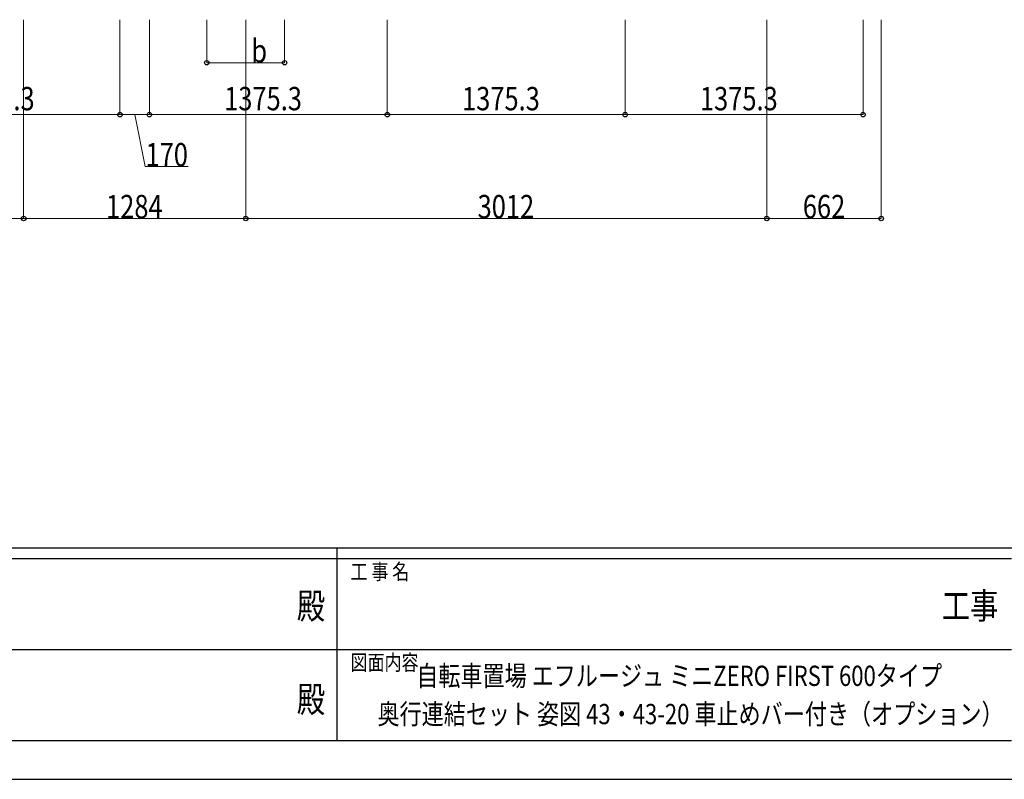
# Model space of a CAD drawing. Units: millimetres. Extents: x 0 to 25230, y 0 to 17820.
# Drawn here: x 10766 to 16458, y 0 to 4390 of the extents above; entities that cross this region are included whole.
import ezdxf
from ezdxf.enums import TextEntityAlignment as Align

# ---------------------------------------------------------------- set-up
doc = ezdxf.new("R2010")
doc.units = ezdxf.units.MM
for name, color, linetype, lineweight in [('USER1', 3, 'Continuous', 13), ('YKK_D', 6, 'Continuous', 13), ('YKK_ZWAK', 7, 'Continuous', 30)]:
    doc.layers.add(name, color=color, linetype=linetype, lineweight=lineweight)
doc.styles.add('text-b', font='extslim2.shx', dxfattribs={"width": 0.8, "bigfont": 'extfont2.shx'})

msp = doc.modelspace()

# ---------------------------------------------------------------- linework, layer by layer
at = {"layer": 'YKK_D'}
for p, q in [((10788.7, 4389.7), (10788.7, 3240.1)), ((10788.7, 4389.7), (10788.7, 3240.1)), ((11345.7, 4389.7), (11345.7, 3840.1)), ((11345.7, 4389.7), (11345.7, 3840.1)), ((11515.7, 4389.7), (11515.7, 3840.1)), ((11515.7, 4389.7), (11515.7, 3840.1)), ((11847.5, 4389.7), (11847.5, 4140.1)), ((12072.7, 4389.7), (12072.7, 3240.1)), ((12072.7, 4389.7), (12072.7, 3240.1)), ((12297.5, 4389.7), (12297.5, 4140.1)), ((12891.1, 4389.7), (12891.1, 3840.1)), ((12891.1, 4389.7), (12891.1, 3840.1)), ((14266.4, 4389.7), (14266.4, 3840.1)), ((14266.4, 4389.7), (14266.4, 3840.1)), ((15084.7, 4389.7), (15084.7, 3240.1)), ((15084.7, 4389.7), (15084.7, 3240.1)), ((15641.7, 4389.7), (15641.7, 3840.1)), ((15746.7, 4389.7), (15746.7, 3240.1)), ((11847.5, 4141.1), (12297.5, 4141.1)), ((11345.7, 3841.1), (9970.4, 3841.1)), ((11345.7, 3841.1), (11515.7, 3841.1)), ((11430.7, 3841.1), (11492.2, 3541.1)), ((11515.7, 3841.1), (12891.1, 3841.1)), ((14266.4, 3841.1), (12891.1, 3841.1)), ((15641.7, 3841.1), (14266.4, 3841.1)), ((11492.2, 3541.1), (11739, 3541.1)), ((7776.7, 3241.1), (10788.7, 3241.1)), ((10788.7, 3241.1), (12072.7, 3241.1)), ((12072.7, 3241.1), (15084.7, 3241.1)), ((15084.7, 3241.1), (15746.7, 3241.1))]:
    msp.add_line(p, q, dxfattribs=at)
at = {"layer": 'YKK_D', "linetype": 'ByBlock', "lineweight": -2}
for centre in [(11847.5, 4141.1), (12297.5, 4141.1), (11345.7, 3841.1), (11345.7, 3841.1), (11515.7, 3841.1), (11515.7, 3841.1), (12891.1, 3841.1), (12891.1, 3841.1), (14266.4, 3841.1), (14266.4, 3841.1), (15641.7, 3841.1), (10788.7, 3241.1), (10788.7, 3241.1), (12072.7, 3241.1), (12072.7, 3241.1), (15084.7, 3241.1), (15084.7, 3241.1), (15746.7, 3241.1)]:
    msp.add_circle(centre, 12.8, dxfattribs=at)
at = {"layer": 'YKK_ZWAK'}
for p, q in [((24300.1, 1335), (900.1, 1335)), ((12600.1, 1335), (12600.1, 225)), ((12600.1, 1275), (8700.1, 1275)), ((16500.1, 1275), (12600.1, 1275)), ((8722.6, 750), (12600.1, 750)), ((12600.1, 750), (16500.1, 750)), ((8700.1, 225), (12600.1, 225)), ((12600.1, 225), (16500.1, 225)), ((0, 0), (25230, 0))]:
    msp.add_line(p, q, dxfattribs=at)
msp.add_point((12600.1, 225), dxfattribs=at)

# ---------------------------------------------------------------- texts
at = {"layer": 'USER1', "style": 'text-b', "width": 0.8}
for s, p in [('自転車置場 エフルージュ ミニZERO FIRST 600タイプ', (13058.7, 539.5)), ('奥行連結セット 姿図 43・43-20 車止めバー付き（オプション）', (12834.1, 318.5))]:
    msp.add_text(s, height=117, dxfattribs=at).set_placement(p)
at = {"layer": 'YKK_D', "style": 'text-b', "width": 0.8}
for s, p in [('b', (12104.9, 4142.1)), ('1375.3', (10402.5, 3866.1)), ('1375.3', (11947.8, 3866.1)), ('1375.3', (13323.1, 3866.1)), ('1375.3', (14698.5, 3866.1)), ('170', (11493.2, 3542.1)), ('1284', (11265.1, 3242.1)), ('3012', (13413.1, 3242.1)), ('662', (15293.3, 3242.1))]:
    msp.add_text(s, height=135, dxfattribs=at).set_placement(p)
at = {"layer": 'YKK_ZWAK', "style": 'text-b', "width": 0.8}
for s, p in [('工 事 名', (12678.8, 1155)), ('図面内容', (12678.8, 630))]:
    msp.add_text(s, height=90, dxfattribs=at).set_placement(p)
for s, p in [('殿', (12450, 982.5)), ('工事', (16260, 982.6)), ('殿', (12450, 442.5))]:
    msp.add_text(s, height=150, dxfattribs=at).set_placement(p, align=Align.MIDDLE)

doc.saveas('drawing.dxf')
